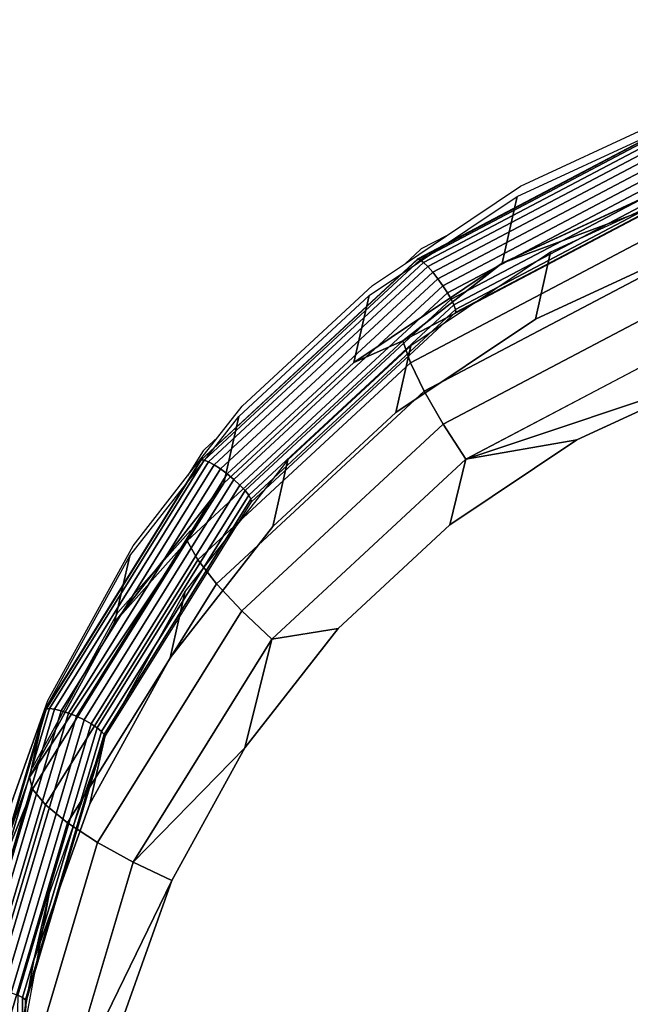
# Model space of a CAD drawing. Units: inches. Extents: x -1248 to 399, y -589 to 228.
# Drawn here: x -993 to -991, y 16 to 19 of the extents above; entities that cross this region are included whole.
import ezdxf

# ---------------------------------------------------------------- set-up
doc = ezdxf.new("R2010")
doc.units = ezdxf.units.IN
doc.header["$MEASUREMENT"] = 0
doc.layers.get('0').update_dxf_attribs({"true_color": 0x000000})
doc.layers.add('strefa bezpieczenstwa', color=1, linetype='Continuous')

# ---------------------------------------------------------------- blocks, each defined once
blk = doc.blocks.new('1630-2d')
for p, q in [((-1210.412, -2092.0569), (-1210.2323, -2092.5604)), ((-1210.2782, -2092.358), (-1210.0196, -2092.8269)), ((-1210.2323, -2092.5604), (-1209.9737, -2093.0294)), ((-1209.7998, -2093.075), (-1210.0196, -2092.8269)), ((-1209.9737, -2093.0294), (-1209.808, -2093.2411)), ((-1209.7606, -2093.317), (-1209.808, -2093.2411)), ((-1209.808, -2093.2411), (-1209.7164, -2093.3581)), ((-1209.7566, -2093.3208), (-1209.7606, -2093.317)), ((-1209.7164, -2093.3581), (-1209.7566, -2093.3208)), ((-1209.7164, -2093.3581), (-1209.6427, -2093.4522)), ((-1209.6427, -2093.4522), (-1209.2473, -2093.8185)), ((-1209.2473, -2093.8185), (-1209.1471, -2093.8855)), ((-1209.1028, -2093.9265), (-1209.1471, -2093.8855)), ((-1209.1471, -2093.8855), (-1209.0226, -2093.9687)), ((-1209.0995, -2093.9296), (-1209.1028, -2093.9265)), ((-1209.0226, -2093.9687), (-1209.0995, -2093.9296)), ((-1209.0226, -2093.9687), (-1208.7973, -2094.1193)), ((-1208.7973, -2094.1193), (-1208.3043, -2094.3482))]:
    blk.add_line(p, q)
blk = doc.blocks.new('1630')
at = {"layer": 'strefa bezpieczenstwa'}
blk.add_blockref('1630-2d', (0, 0), dxfattribs=at)

msp = doc.modelspace()

# ---------------------------------------------------------------- linework, layer by layer
at = {"color": 18, "true_color": 0x000000, "extrusion": (0.011773, -0.97437, 0.224643)}
for p, q in [((-990.8925, 18.8339, 132.2873), (-991.6915, 18.4132, 132.4264)), ((-990.8899, 18.8366, 132.3131), (-991.6882, 18.4163, 132.4521)), ((-990.8851, 18.8329, 132.3385), (-991.6811, 18.4138, 132.4771)), ((-990.8782, 18.8231, 132.3617), (-991.6706, 18.4059, 132.4997)), ((-991.386, 18.606, 132.3658), (-990.8925, 18.8339, 132.2873)), ((-990.8699, 18.8078, 132.3811), (-991.6575, 18.3931, 132.5183)), ((-990.8606, 18.788, 132.3955), (-991.6427, 18.3762, 132.5316)), ((-990.851, 18.7652, 132.4037), (-991.6272, 18.3565, 132.5389)), ((-990.8417, 18.7408, 132.4054), (-991.6121, 18.3353, 132.5395)), ((-990.8335, 18.7166, 132.4003), (-991.5983, 18.314, 132.5334)), ((-990.8267, 18.6942, 132.3888), (-991.5868, 18.294, 132.5211)), ((-990.822, 18.675, 132.3717), (-991.5785, 18.2768, 132.5034)), ((-991.5738, 18.2634, 132.4814), (-990.8196, 18.6605, 132.3501)), ((-991.5731, 18.2549, 132.4568), (-990.8197, 18.6516, 132.3256)), ((-991.4319, 18.4036, 131.4901), (-990.9384, 18.6314, 131.4115)), ((-990.8197, 18.6516, 132.3256), (-991.285, 18.4367, 132.3996)), ((-991.836, 18.3052, 132.4589), (-991.386, 18.606, 132.3658)), ((-991.4319, 18.4036, 131.4901), (-991.386, 18.606, 132.3658)), ((-991.7339, 18.1681, 131.4273), (-990.9388, 18.5868, 131.2889)), ((-990.9388, 18.5868, 131.2889), (-991.4319, 18.4036, 131.4901)), ((-990.9268, 18.5141, 131.1811), (-991.7105, 18.1015, 131.3176)), ((-991.285, 18.4367, 132.3996), (-991.7093, 18.1531, 132.4874)), ((-991.3309, 18.2343, 131.5239), (-990.8656, 18.4491, 131.4499)), ((-991.285, 18.4367, 132.3996), (-991.3309, 18.2343, 131.5239)), ((-991.6915, 18.4132, 132.4264), (-992.3493, 17.8037, 132.6018)), ((-991.6882, 18.4163, 132.4521), (-992.3453, 17.8075, 132.6273)), ((-991.6811, 18.4138, 132.4771), (-992.3363, 17.8067, 132.6518)), ((-991.6706, 18.4059, 132.4997), (-992.3229, 17.8016, 132.6735)), ((-991.6575, 18.3931, 132.5183), (-992.3059, 17.7924, 132.6911)), ((-991.8819, 18.1028, 131.5832), (-991.4319, 18.4036, 131.4901)), ((-991.7339, 18.1681, 131.4273), (-991.4319, 18.4036, 131.4901)), ((-991.6882, 18.4163, 132.4521), (-991.6915, 18.4132, 132.4264)), ((-991.6811, 18.4138, 132.4771), (-991.6882, 18.4163, 132.4521)), ((-991.6706, 18.4059, 132.4997), (-991.6811, 18.4138, 132.4771)), ((-991.6575, 18.3931, 132.5183), (-991.6706, 18.4059, 132.4997)), ((-990.9031, 18.4184, 131.0956), (-991.6687, 18.0153, 131.2289)), ((-991.6427, 18.3762, 132.5316), (-991.6575, 18.3931, 132.5183)), ((-991.6427, 18.3762, 132.5316), (-992.2866, 17.7797, 132.7033)), ((-991.6272, 18.3565, 132.5389), (-991.6427, 18.3762, 132.5316)), ((-991.6272, 18.3565, 132.5389), (-992.2662, 17.7645, 132.7092)), ((-991.6121, 18.3353, 132.5395), (-992.2462, 17.7478, 132.7086)), ((-991.6121, 18.3353, 132.5395), (-991.6272, 18.3565, 132.5389)), ((-991.5983, 18.314, 132.5334), (-991.6121, 18.3353, 132.5395)), ((-992.2314, 17.9389, 132.5643), (-991.836, 18.3052, 132.4589)), ((-991.5983, 18.314, 132.5334), (-992.2279, 17.7306, 132.7013)), ((-991.8819, 18.1028, 131.5832), (-991.836, 18.3052, 132.4589)), ((-990.8695, 18.3061, 131.0381), (-991.6114, 17.9155, 131.1673)), ((-991.5868, 18.294, 132.5211), (-991.5983, 18.314, 132.5334)), ((-991.5868, 18.294, 132.5211), (-992.2125, 17.7143, 132.6879)), ((-991.5785, 18.2768, 132.5034), (-992.2012, 17.6998, 132.6694)), ((-991.5785, 18.2768, 132.5034), (-991.5868, 18.294, 132.5211)), ((-991.5738, 18.2634, 132.4814), (-991.5785, 18.2768, 132.5034)), ((-992.1946, 17.6882, 132.647), (-991.5738, 18.2634, 132.4814)), ((-992.1933, 17.6803, 132.6221), (-991.5731, 18.2549, 132.4568)), ((-991.5731, 18.2549, 132.4568), (-991.5738, 18.2634, 132.4814)), ((-991.7552, 17.9507, 131.6117), (-991.3309, 18.2343, 131.5239)), ((-990.8281, 18.185, 131.0126), (-991.5426, 17.8088, 131.137)), ((-992.3885, 17.5617, 131.6018), (-991.7339, 18.1681, 131.4273)), ((-991.8819, 18.1028, 131.5832), (-991.7339, 18.1681, 131.4273)), ((-991.7339, 18.1681, 131.4273), (-991.7105, 18.1015, 131.3176)), ((-991.7093, 18.1531, 132.4874), (-992.0821, 17.8077, 132.5868)), ((-991.7093, 18.1531, 132.4874), (-991.7552, 17.9507, 131.6117)), ((-991.7105, 18.1015, 131.3176), (-992.3557, 17.5037, 131.4896)), ((-992.2773, 17.7364, 131.6886), (-991.8819, 18.1028, 131.5832)), ((-991.7105, 18.1015, 131.3176), (-991.6687, 18.0153, 131.2289)), ((-990.7819, 18.0632, 131.0208), (-991.5426, 17.8088, 131.137)), ((-991.2049, 17.8679, 131.0882), (-990.7819, 18.0632, 131.0208)), ((-991.6687, 18.0153, 131.2289), (-992.299, 17.4314, 131.3969)), ((-991.6687, 18.0153, 131.2289), (-991.6114, 17.9155, 131.1673)), ((-992.128, 17.6053, 131.7111), (-991.7552, 17.9507, 131.6117)), ((-992.5624, 17.516, 132.6794), (-992.2314, 17.9389, 132.5643)), ((-992.2773, 17.7364, 131.6886), (-992.2314, 17.9389, 132.5643)), ((-991.6114, 17.9155, 131.1673), (-992.2222, 17.3496, 131.3301)), ((-991.6114, 17.9155, 131.1673), (-991.5426, 17.8088, 131.137)), ((-991.5906, 17.6101, 131.168), (-991.2049, 17.8679, 131.0882)), ((-991.5426, 17.8088, 131.137), (-991.2049, 17.8679, 131.0882)), ((-992.3493, 17.8037, 132.6018), (-992.821, 17.0471, 132.8014)), ((-992.3453, 17.8075, 132.6273), (-992.8165, 17.0516, 132.8267)), ((-992.3363, 17.8067, 132.6518), (-992.8062, 17.053, 132.8507)), ((-992.3229, 17.8016, 132.6735), (-992.7906, 17.0513, 132.8715)), ((-992.0821, 17.8077, 132.5868), (-992.3942, 17.4091, 132.6954)), ((-992.3453, 17.8075, 132.6273), (-992.3493, 17.8037, 132.6018)), ((-992.3363, 17.8067, 132.6518), (-992.3453, 17.8075, 132.6273)), ((-992.3229, 17.8016, 132.6735), (-992.3363, 17.8067, 132.6518)), ((-992.3059, 17.7924, 132.6911), (-992.3229, 17.8016, 132.6735)), ((-991.5426, 17.8088, 131.137), (-992.1307, 17.2639, 131.2938)), ((-992.0821, 17.8077, 132.5868), (-992.128, 17.6053, 131.7111)), ((-991.5426, 17.8088, 131.137), (-991.5906, 17.6101, 131.168)), ((-992.3059, 17.7924, 132.6911), (-992.7708, 17.0465, 132.8879)), ((-992.2866, 17.7797, 132.7033), (-992.7482, 17.0391, 132.8987)), ((-992.2866, 17.7797, 132.7033), (-992.3059, 17.7924, 132.6911)), ((-992.2662, 17.7645, 132.7092), (-992.2866, 17.7797, 132.7033)), ((-992.2662, 17.7645, 132.7092), (-992.7244, 17.0295, 132.9032)), ((-992.2462, 17.7478, 132.7086), (-992.7009, 17.0184, 132.901)), ((-992.6083, 17.3136, 131.8037), (-992.2773, 17.7364, 131.6886)), ((-992.2773, 17.7364, 131.6886), (-992.3885, 17.5617, 131.6018)), ((-992.2462, 17.7478, 132.7086), (-992.2662, 17.7645, 132.7092)), ((-992.2279, 17.7306, 132.7013), (-992.2462, 17.7478, 132.7086)), ((-992.2279, 17.7306, 132.7013), (-992.6793, 17.0064, 132.8924)), ((-992.2125, 17.7143, 132.6879), (-992.6612, 16.9946, 132.8778)), ((-992.2125, 17.7143, 132.6879), (-992.2279, 17.7306, 132.7013)), ((-992.2012, 17.6998, 132.6694), (-992.2125, 17.7143, 132.6879)), ((-992.2012, 17.6998, 132.6694), (-992.6477, 16.9835, 132.8584)), ((-992.6398, 16.9741, 132.8354), (-992.1946, 17.6882, 132.647)), ((-992.638, 16.9669, 132.8104), (-992.1933, 17.6803, 132.6221)), ((-992.1946, 17.6882, 132.647), (-992.2012, 17.6998, 132.6694)), ((-992.1933, 17.6803, 132.6221), (-992.1946, 17.6882, 132.647)), ((-992.4401, 17.2066, 131.8196), (-992.128, 17.6053, 131.7111)), ((-991.9295, 17.2961, 131.2583), (-991.5906, 17.6101, 131.168)), ((-992.8669, 16.8446, 131.9257), (-992.3885, 17.5617, 131.6018)), ((-992.8579, 16.8087, 131.8005), (-992.3885, 17.5617, 131.6018)), ((-992.3885, 17.5617, 131.6018), (-992.6083, 17.3136, 131.8037)), ((-992.3885, 17.5617, 131.6018), (-992.3557, 17.5037, 131.4896)), ((-992.821, 17.0471, 132.8014), (-992.5624, 17.516, 132.6794)), ((-992.3557, 17.5037, 131.4896), (-992.8183, 16.7615, 131.6854)), ((-992.6083, 17.3136, 131.8037), (-992.5624, 17.516, 132.6794)), ((-992.3557, 17.5037, 131.4896), (-992.299, 17.4314, 131.3969)), ((-992.299, 17.4314, 131.3969), (-992.7509, 16.7064, 131.5882)), ((-992.3942, 17.4091, 132.6954), (-992.638, 16.9669, 132.8104)), ((-992.3942, 17.4091, 132.6954), (-992.4401, 17.2066, 131.8196)), ((-992.299, 17.4314, 131.3969), (-992.2222, 17.3496, 131.3301)), ((-992.2222, 17.3496, 131.3301), (-992.6602, 16.647, 131.5155)), ((-992.2222, 17.3496, 131.3301), (-992.1307, 17.2639, 131.2938)), ((-992.8669, 16.8446, 131.9257), (-992.6083, 17.3136, 131.8037)), ((-992.2133, 16.9336, 131.357), (-991.9295, 17.2961, 131.2583)), ((-992.1307, 17.2639, 131.2938), (-991.9295, 17.2961, 131.2583)), ((-992.1307, 17.2639, 131.2938), (-992.5524, 16.5874, 131.4723)), ((-992.1307, 17.2639, 131.2938), (-992.2133, 16.9336, 131.357)), ((-992.6839, 16.7645, 131.9346), (-992.4401, 17.2066, 131.8196)), ((-992.8165, 17.0516, 132.8267), (-993.0697, 16.2001, 133.0368)), ((-992.8062, 17.053, 132.8507), (-993.0586, 16.204, 133.0602)), ((-992.7906, 17.0513, 132.8715), (-993.0419, 16.2061, 133.0801)), ((-992.8165, 17.0516, 132.8267), (-992.821, 17.0471, 132.8014)), ((-992.8062, 17.053, 132.8507), (-992.8165, 17.0516, 132.8267)), ((-992.7906, 17.0513, 132.8715), (-992.8062, 17.053, 132.8507)), ((-992.7708, 17.0465, 132.8879), (-992.7906, 17.0513, 132.8715)), ((-992.821, 17.0471, 132.8014), (-993.0744, 16.1948, 133.0117)), ((-992.7708, 17.0465, 132.8879), (-993.0206, 16.2064, 133.0952)), ((-993.0007, 16.5436, 132.9272), (-992.821, 17.0471, 132.8014)), ((-992.7482, 17.0391, 132.8987), (-992.9963, 16.2049, 133.1046)), ((-992.7244, 17.0295, 132.9032), (-992.9706, 16.2016, 133.1075)), ((-992.8669, 16.8446, 131.9257), (-992.821, 17.0471, 132.8014)), ((-992.7482, 17.0391, 132.8987), (-992.7708, 17.0465, 132.8879)), ((-992.7244, 17.0295, 132.9032), (-992.7482, 17.0391, 132.8987)), ((-992.7009, 17.0184, 132.901), (-992.7244, 17.0295, 132.9032)), ((-992.7009, 17.0184, 132.901), (-992.9452, 16.1967, 133.1038)), ((-992.6793, 17.0064, 132.8924), (-992.9219, 16.1907, 133.0937)), ((-992.6612, 16.9946, 132.8778), (-992.9022, 16.1839, 133.0779)), ((-992.6793, 17.0064, 132.8924), (-992.7009, 17.0184, 132.901)), ((-992.6612, 16.9946, 132.8778), (-992.6793, 17.0064, 132.8924)), ((-992.6477, 16.9835, 132.8584), (-992.6612, 16.9946, 132.8778)), ((-992.6477, 16.9835, 132.8584), (-992.8876, 16.1767, 133.0575)), ((-992.879, 16.1697, 133.0339), (-992.6398, 16.9741, 132.8354)), ((-992.8769, 16.1633, 133.0086), (-992.638, 16.9669, 132.8104)), ((-992.638, 16.9669, 132.8104), (-992.8074, 16.4922, 132.929)), ((-992.638, 16.9669, 132.8104), (-992.6839, 16.7645, 131.9346)), ((-992.6398, 16.9741, 132.8354), (-992.6477, 16.9835, 132.8584)), ((-992.638, 16.9669, 132.8104), (-992.6398, 16.9741, 132.8354)), ((-992.5524, 16.5874, 131.4723), (-992.2133, 16.9336, 131.357)), ((-992.4349, 16.5317, 131.4615), (-992.2133, 16.9336, 131.357)), ((-993.0466, 16.3411, 132.0515), (-992.8669, 16.8446, 131.9257)), ((-992.8669, 16.8446, 131.9257), (-992.8579, 16.8087, 131.8005)), ((-993.1101, 15.9606, 132.0098), (-992.8579, 16.8087, 131.8005)), ((-992.8579, 16.8087, 131.8005), (-993.0466, 16.3411, 132.0515)), ((-992.8579, 16.8087, 131.8005), (-992.8183, 16.7615, 131.6854)), ((-992.8183, 16.7615, 131.6854), (-993.0669, 15.9256, 131.8917)), ((-992.8533, 16.2897, 132.0532), (-992.6839, 16.7645, 131.9346)), ((-992.8183, 16.7615, 131.6854), (-992.7509, 16.7064, 131.5882)), ((-992.7509, 16.7064, 131.5882), (-992.9937, 15.8898, 131.7897)), ((-992.7509, 16.7064, 131.5882), (-992.6602, 16.647, 131.5155)), ((-992.6602, 16.647, 131.5155), (-992.8955, 15.8556, 131.7108)), ((-992.6602, 16.647, 131.5155), (-992.5524, 16.5874, 131.4723)), ((-992.5524, 16.5874, 131.4723), (-992.779, 15.8254, 131.6604)), ((-992.5524, 16.5874, 131.4723), (-992.4349, 16.5317, 131.4615)), ((-992.4349, 16.5317, 131.4615), (-992.779, 15.8254, 131.6604)), ((-992.5889, 16.1001, 131.5694), (-992.4349, 16.5317, 131.4615)), ((-992.8074, 16.4922, 132.929), (-992.8983, 15.9966, 133.0483)), ((-992.8074, 16.4922, 132.929), (-992.8533, 16.2897, 132.0532)), ((-992.9442, 15.7941, 132.1726), (-992.8533, 16.2897, 132.0532)), ((-992.8876, 16.1767, 133.0575), (-992.9022, 16.1839, 133.0779)), ((-992.8876, 16.1767, 133.0575), (-992.9046, 15.3343, 133.2531)), ((-992.8959, 15.3299, 133.2289), (-992.879, 16.1697, 133.0339)), ((-992.8938, 15.3244, 133.2035), (-992.8769, 16.1633, 133.0086)), ((-992.879, 16.1697, 133.0339), (-992.8876, 16.1767, 133.0575)), ((-992.8769, 16.1633, 133.0086), (-992.879, 16.1697, 133.0339))]:
    msp.add_line(p, q, dxfattribs=at)
at = {"color": 140, "true_color": 0x00aaff, "invisible_edges": 1}
for points in [[(-978.7273, 44.7498, 245.4739), (-996.7608, -0.6562, 62.3338), (-979.2018, 44.6325, 245.5484)], [(-996.7608, -0.6562, 62.3338), (-978.7273, 44.7498, 245.4739), (-996.2863, -0.5389, 62.2594)], [(-978.7273, 44.7498, 245.4739), (-995.8253, -0.7176, 62.2594), (-996.2863, -0.5389, 62.2594)], [(-995.8253, -0.7176, 62.2594), (-978.7273, 44.7498, 245.4739), (-978.2663, 44.5711, 245.4739)], [(-996.7608, -0.6562, 62.3338), (-979.5086, 44.264, 245.6689), (-979.2018, 44.6325, 245.5484)], [(-977.9949, 44.1646, 245.5484), (-995.8253, -0.7176, 62.2594), (-978.2663, 44.5711, 245.4739)], [(-979.5086, 44.264, 245.6689), (-996.7608, -0.6562, 62.3338), (-997.0675, -1.0248, 62.4543)], [(-997.0675, -1.0248, 62.4543), (-979.5304, 43.785, 245.7894), (-979.5086, 44.264, 245.6689)], [(-995.8253, -0.7176, 62.2594), (-977.9949, 44.1646, 245.5484), (-995.5539, -1.1241, 62.3338)], [(-978.0168, 43.6856, 245.6689), (-995.5539, -1.1241, 62.3338), (-977.9949, 44.1646, 245.5484)], [(-979.5304, 43.785, 245.7894), (-997.0675, -1.0248, 62.4543), (-997.0894, -1.5038, 62.5748)], [(-997.0894, -1.5038, 62.5748), (-979.259, 43.3784, 245.8639), (-979.5304, 43.785, 245.7894)], [(-995.5539, -1.1241, 62.3338), (-978.0168, 43.6856, 245.6689), (-995.5757, -1.6031, 62.4543)], [(-978.3236, 43.317, 245.7894), (-995.5757, -1.6031, 62.4543), (-978.0168, 43.6856, 245.6689)], [(-979.259, 43.3784, 245.8639), (-997.0894, -1.5038, 62.5748), (-996.818, -1.9103, 62.6493)], [(-996.818, -1.9103, 62.6493), (-978.7981, 43.1997, 245.8639), (-979.259, 43.3784, 245.8639)], [(-996.357, -2.089, 62.6493), (-978.3236, 43.317, 245.7894), (-978.7981, 43.1997, 245.8639)], [(-978.3236, 43.317, 245.7894), (-996.357, -2.089, 62.6493), (-995.8825, -1.9717, 62.5748)], [(-995.5757, -1.6031, 62.4543), (-978.3236, 43.317, 245.7894), (-995.8825, -1.9717, 62.5748)], [(-978.7981, 43.1997, 245.8639), (-996.818, -1.9103, 62.6493), (-996.357, -2.089, 62.6493)]]:
    msp.add_3dface(points, dxfattribs=at)
at = {"color": 18, "true_color": 0x000000}
for points, invisible_edges in [([(-991.6882, 18.4163, 132.4521), (-990.8925, 18.8339, 132.2873), (-991.6915, 18.4132, 132.4264)], 1), ([(-991.6811, 18.4138, 132.4771), (-990.8899, 18.8366, 132.3131), (-991.6882, 18.4163, 132.4521)], 1), ([(-990.8925, 18.8339, 132.2873), (-991.6882, 18.4163, 132.4521), (-990.8899, 18.8366, 132.3131)], 1), ([(-990.8899, 18.8366, 132.3131), (-991.6811, 18.4138, 132.4771), (-990.8851, 18.8329, 132.3385)], 1), ([(-991.6706, 18.4059, 132.4997), (-990.8851, 18.8329, 132.3385), (-991.6811, 18.4138, 132.4771)], 1), ([(-990.8851, 18.8329, 132.3385), (-991.6706, 18.4059, 132.4997), (-990.8782, 18.8231, 132.3617)], 1), ([(-991.6706, 18.4059, 132.4997), (-990.8699, 18.8078, 132.3811), (-990.8782, 18.8231, 132.3617)], 1), ([(-991.4319, 18.4036, 131.4901), (-990.8925, 18.8339, 132.2873), (-990.9384, 18.6314, 131.4115)], 1), ([(-990.8925, 18.8339, 132.2873), (-991.4319, 18.4036, 131.4901), (-991.386, 18.606, 132.3658)], 1), ([(-990.8699, 18.8078, 132.3811), (-991.6706, 18.4059, 132.4997), (-991.6575, 18.3931, 132.5183)], 1), ([(-991.6575, 18.3931, 132.5183), (-990.8606, 18.788, 132.3955), (-990.8699, 18.8078, 132.3811)], 1), ([(-990.8606, 18.788, 132.3955), (-991.6575, 18.3931, 132.5183), (-991.6427, 18.3762, 132.5316)], 1), ([(-991.6427, 18.3762, 132.5316), (-990.851, 18.7652, 132.4037), (-990.8606, 18.788, 132.3955)], 1), ([(-990.851, 18.7652, 132.4037), (-991.6427, 18.3762, 132.5316), (-991.6272, 18.3565, 132.5389)], 1), ([(-991.6272, 18.3565, 132.5389), (-990.8417, 18.7408, 132.4054), (-990.851, 18.7652, 132.4037)], 1), ([(-990.8417, 18.7408, 132.4054), (-991.6272, 18.3565, 132.5389), (-991.6121, 18.3353, 132.5395)], 1), ([(-991.6121, 18.3353, 132.5395), (-990.8335, 18.7166, 132.4003), (-990.8417, 18.7408, 132.4054)], 1), ([(-990.8335, 18.7166, 132.4003), (-991.6121, 18.3353, 132.5395), (-991.5983, 18.314, 132.5334)], 1), ([(-991.5983, 18.314, 132.5334), (-990.8267, 18.6942, 132.3888), (-990.8335, 18.7166, 132.4003)], 1), ([(-990.8267, 18.6942, 132.3888), (-991.5983, 18.314, 132.5334), (-991.5868, 18.294, 132.5211)], 1), ([(-991.5785, 18.2768, 132.5034), (-990.8267, 18.6942, 132.3888), (-991.5868, 18.294, 132.5211)], 1), ([(-990.8267, 18.6942, 132.3888), (-991.5785, 18.2768, 132.5034), (-990.822, 18.675, 132.3717)], 1), ([(-991.5738, 18.2634, 132.4814), (-990.822, 18.675, 132.3717), (-991.5785, 18.2768, 132.5034)], 1), ([(-990.822, 18.675, 132.3717), (-991.5738, 18.2634, 132.4814), (-990.8196, 18.6605, 132.3501)], 1), ([(-991.5731, 18.2549, 132.4568), (-990.8196, 18.6605, 132.3501), (-991.5738, 18.2634, 132.4814)], 1), ([(-990.8196, 18.6605, 132.3501), (-991.5731, 18.2549, 132.4568), (-990.8197, 18.6516, 132.3256)], 1), ([(-991.285, 18.4367, 132.3996), (-990.8656, 18.4491, 131.4499), (-990.8197, 18.6516, 132.3256)], 1), ([(-991.8819, 18.1028, 131.5832), (-991.386, 18.606, 132.3658), (-991.4319, 18.4036, 131.4901)], 1), ([(-991.386, 18.606, 132.3658), (-991.8819, 18.1028, 131.5832), (-991.836, 18.3052, 132.4589)], 1), ([(-990.9388, 18.5868, 131.2889), (-991.7105, 18.1015, 131.3176), (-991.7339, 18.1681, 131.4273)], 1), ([(-991.7105, 18.1015, 131.3176), (-990.9388, 18.5868, 131.2889), (-990.9268, 18.5141, 131.1811)], 1), ([(-990.9268, 18.5141, 131.1811), (-991.6687, 18.0153, 131.2289), (-991.7105, 18.1015, 131.3176)], 1), ([(-991.6687, 18.0153, 131.2289), (-990.9268, 18.5141, 131.1811), (-990.9031, 18.4184, 131.0956)], 1), ([(-991.285, 18.4367, 132.3996), (-991.7552, 17.9507, 131.6117), (-991.3309, 18.2343, 131.5239)], 1), ([(-991.7552, 17.9507, 131.6117), (-991.285, 18.4367, 132.3996), (-991.7093, 18.1531, 132.4874)], 1), ([(-988.3437, 18.3718, 131.3356), (-990.8656, 18.4491, 131.4499), (-991.3309, 18.2343, 131.5239)], 13), ([(-990.8656, 18.4491, 131.4499), (-991.285, 18.4367, 132.3996), (-991.3309, 18.2343, 131.5239)], 1), ([(-992.3453, 17.8075, 132.6273), (-991.6915, 18.4132, 132.4264), (-992.3493, 17.8037, 132.6018)], 1), ([(-992.3363, 17.8067, 132.6518), (-991.6882, 18.4163, 132.4521), (-992.3453, 17.8075, 132.6273)], 1), ([(-991.6915, 18.4132, 132.4264), (-992.3453, 17.8075, 132.6273), (-991.6882, 18.4163, 132.4521)], 1), ([(-991.6882, 18.4163, 132.4521), (-992.3363, 17.8067, 132.6518), (-991.6811, 18.4138, 132.4771)], 1), ([(-992.3363, 17.8067, 132.6518), (-991.6706, 18.4059, 132.4997), (-991.6811, 18.4138, 132.4771)], 1), ([(-991.6706, 18.4059, 132.4997), (-992.3363, 17.8067, 132.6518), (-992.3229, 17.8016, 132.6735)], 1), ([(-992.3229, 17.8016, 132.6735), (-991.6575, 18.3931, 132.5183), (-991.6706, 18.4059, 132.4997)], 1), ([(-991.6575, 18.3931, 132.5183), (-992.3229, 17.8016, 132.6735), (-992.3059, 17.7924, 132.6911)], 1), ([(-992.3059, 17.7924, 132.6911), (-991.6427, 18.3762, 132.5316), (-991.6575, 18.3931, 132.5183)], 1), ([(-990.8695, 18.3061, 131.0381), (-991.6687, 18.0153, 131.2289), (-990.9031, 18.4184, 131.0956)], 1), ([(-991.6427, 18.3762, 132.5316), (-992.3059, 17.7924, 132.6911), (-992.2866, 17.7797, 132.7033)], 1), ([(-992.2866, 17.7797, 132.7033), (-991.6272, 18.3565, 132.5389), (-991.6427, 18.3762, 132.5316)], 1), ([(-988.3437, 18.3718, 131.3356), (-991.3309, 18.2343, 131.5239), (-987.8876, 18.1287, 131.3679)], 3), ([(-991.6272, 18.3565, 132.5389), (-992.2866, 17.7797, 132.7033), (-992.2662, 17.7645, 132.7092)], 1), ([(-992.2662, 17.7645, 132.7092), (-991.6121, 18.3353, 132.5395), (-991.6272, 18.3565, 132.5389)], 1), ([(-991.6121, 18.3353, 132.5395), (-992.2662, 17.7645, 132.7092), (-992.2462, 17.7478, 132.7086)], 1), ([(-992.2462, 17.7478, 132.7086), (-991.5983, 18.314, 132.5334), (-991.6121, 18.3353, 132.5395)], 1), ([(-991.5983, 18.314, 132.5334), (-992.2462, 17.7478, 132.7086), (-992.2279, 17.7306, 132.7013)], 1), ([(-991.8819, 18.1028, 131.5832), (-992.2314, 17.9389, 132.5643), (-991.836, 18.3052, 132.4589)], 1), ([(-992.2279, 17.7306, 132.7013), (-991.5868, 18.294, 132.5211), (-991.5983, 18.314, 132.5334)], 1), ([(-991.6687, 18.0153, 131.2289), (-990.8695, 18.3061, 131.0381), (-991.6114, 17.9155, 131.1673)], 1), ([(-990.8281, 18.185, 131.0126), (-991.6114, 17.9155, 131.1673), (-990.8695, 18.3061, 131.0381)], 1), ([(-991.5868, 18.294, 132.5211), (-992.2279, 17.7306, 132.7013), (-992.2125, 17.7143, 132.6879)], 1), ([(-992.2125, 17.7143, 132.6879), (-991.5785, 18.2768, 132.5034), (-991.5868, 18.294, 132.5211)], 1), ([(-991.5785, 18.2768, 132.5034), (-992.2125, 17.7143, 132.6879), (-992.2012, 17.6998, 132.6694)], 1), ([(-992.1946, 17.6882, 132.647), (-991.5785, 18.2768, 132.5034), (-992.2012, 17.6998, 132.6694)], 1), ([(-991.5785, 18.2768, 132.5034), (-992.1946, 17.6882, 132.647), (-991.5738, 18.2634, 132.4814)], 1), ([(-992.1933, 17.6803, 132.6221), (-991.5738, 18.2634, 132.4814), (-992.1946, 17.6882, 132.647)], 1), ([(-991.5738, 18.2634, 132.4814), (-992.1933, 17.6803, 132.6221), (-991.5731, 18.2549, 132.4568)], 1), ([(-987.8876, 18.1287, 131.3679), (-991.3309, 18.2343, 131.5239), (-991.7552, 17.9507, 131.6117)], 13), ([(-991.6114, 17.9155, 131.1673), (-990.8281, 18.185, 131.0126), (-991.5426, 17.8088, 131.137)], 1), ([(-992.3885, 17.5617, 131.6018), (-991.8819, 18.1028, 131.5832), (-991.7339, 18.1681, 131.4273)], 1), ([(-991.7339, 18.1681, 131.4273), (-992.3557, 17.5037, 131.4896), (-992.3885, 17.5617, 131.6018)], 1), ([(-992.3557, 17.5037, 131.4896), (-991.7339, 18.1681, 131.4273), (-991.7105, 18.1015, 131.3176)], 1), ([(-992.0821, 17.8077, 132.5868), (-991.7552, 17.9507, 131.6117), (-991.7093, 18.1531, 132.4874)], 1), ([(-987.8876, 18.1287, 131.3679), (-991.7552, 17.9507, 131.6117), (-987.4752, 17.8195, 131.4177)], 3), ([(-991.8819, 18.1028, 131.5832), (-992.3885, 17.5617, 131.6018), (-992.2773, 17.7364, 131.6886)], 1), ([(-991.6687, 18.0153, 131.2289), (-992.3557, 17.5037, 131.4896), (-991.7105, 18.1015, 131.3176)], 1), ([(-992.2314, 17.9389, 132.5643), (-991.8819, 18.1028, 131.5832), (-992.2773, 17.7364, 131.6886)], 1), ([(-990.7819, 18.0632, 131.0208), (-988.4892, 17.9929, 130.9169), (-991.2049, 17.8679, 131.0882)], 3), ([(-992.3557, 17.5037, 131.4896), (-991.6687, 18.0153, 131.2289), (-992.299, 17.4314, 131.3969)], 1), ([(-991.6114, 17.9155, 131.1673), (-992.299, 17.4314, 131.3969), (-991.6687, 18.0153, 131.2289)], 1), ([(-991.2049, 17.8679, 131.0882), (-988.4892, 17.9929, 130.9169), (-988.0746, 17.7719, 130.9463)], 13), ([(-987.4752, 17.8195, 131.4177), (-991.7552, 17.9507, 131.6117), (-992.128, 17.6053, 131.7111)], 13), ([(-991.7552, 17.9507, 131.6117), (-992.0821, 17.8077, 132.5868), (-992.128, 17.6053, 131.7111)], 1), ([(-992.2773, 17.7364, 131.6886), (-992.5624, 17.516, 132.6794), (-992.2314, 17.9389, 132.5643)], 1), ([(-992.299, 17.4314, 131.3969), (-991.6114, 17.9155, 131.1673), (-992.2222, 17.3496, 131.3301)], 1), ([(-991.5426, 17.8088, 131.137), (-992.2222, 17.3496, 131.3301), (-991.6114, 17.9155, 131.1673)], 1), ([(-991.2049, 17.8679, 131.0882), (-988.0746, 17.7719, 130.9463), (-991.5906, 17.6101, 131.168)], 3), ([(-992.8165, 17.0516, 132.8267), (-992.3493, 17.8037, 132.6018), (-992.821, 17.0471, 132.8014)], 1), ([(-992.8062, 17.053, 132.8507), (-992.3453, 17.8075, 132.6273), (-992.8165, 17.0516, 132.8267)], 1), ([(-992.3493, 17.8037, 132.6018), (-992.8165, 17.0516, 132.8267), (-992.3453, 17.8075, 132.6273)], 1), ([(-992.3453, 17.8075, 132.6273), (-992.8062, 17.053, 132.8507), (-992.3363, 17.8067, 132.6518)], 1), ([(-992.7906, 17.0513, 132.8715), (-992.3363, 17.8067, 132.6518), (-992.8062, 17.053, 132.8507)], 1), ([(-992.3363, 17.8067, 132.6518), (-992.7906, 17.0513, 132.8715), (-992.3229, 17.8016, 132.6735)], 1), ([(-992.7906, 17.0513, 132.8715), (-992.3059, 17.7924, 132.6911), (-992.3229, 17.8016, 132.6735)], 1), ([(-992.3942, 17.4091, 132.6954), (-992.128, 17.6053, 131.7111), (-992.0821, 17.8077, 132.5868)], 1), ([(-992.2222, 17.3496, 131.3301), (-991.5426, 17.8088, 131.137), (-992.1307, 17.2639, 131.2938)], 1), ([(-991.5906, 17.6101, 131.168), (-992.1307, 17.2639, 131.2938), (-991.5426, 17.8088, 131.137)], 1), ([(-987.4752, 17.8195, 131.4177), (-992.128, 17.6053, 131.7111), (-987.1168, 17.4517, 131.484)], 3), ([(-992.3059, 17.7924, 132.6911), (-992.7906, 17.0513, 132.8715), (-992.7708, 17.0465, 132.8879)], 1), ([(-992.7708, 17.0465, 132.8879), (-992.2866, 17.7797, 132.7033), (-992.3059, 17.7924, 132.6911)], 1), ([(-992.2866, 17.7797, 132.7033), (-992.7708, 17.0465, 132.8879), (-992.7482, 17.0391, 132.8987)], 1), ([(-992.7482, 17.0391, 132.8987), (-992.2662, 17.7645, 132.7092), (-992.2866, 17.7797, 132.7033)], 1), ([(-991.5906, 17.6101, 131.168), (-988.0746, 17.7719, 130.9463), (-987.6997, 17.4908, 130.9916)], 13), ([(-992.2662, 17.7645, 132.7092), (-992.7482, 17.0391, 132.8987), (-992.7244, 17.0295, 132.9032)], 1), ([(-992.7244, 17.0295, 132.9032), (-992.2462, 17.7478, 132.7086), (-992.2662, 17.7645, 132.7092)], 1), ([(-992.2462, 17.7478, 132.7086), (-992.7244, 17.0295, 132.9032), (-992.7009, 17.0184, 132.901)], 1), ([(-992.7009, 17.0184, 132.901), (-992.2279, 17.7306, 132.7013), (-992.2462, 17.7478, 132.7086)], 1), ([(-992.5624, 17.516, 132.6794), (-992.2773, 17.7364, 131.6886), (-992.6083, 17.3136, 131.8037)], 1), ([(-992.2279, 17.7306, 132.7013), (-992.7009, 17.0184, 132.901), (-992.6793, 17.0064, 132.8924)], 1), ([(-992.6793, 17.0064, 132.8924), (-992.2125, 17.7143, 132.6879), (-992.2279, 17.7306, 132.7013)], 1), ([(-992.2125, 17.7143, 132.6879), (-992.6793, 17.0064, 132.8924), (-992.6612, 16.9946, 132.8778)], 1), ([(-992.6612, 16.9946, 132.8778), (-992.2012, 17.6998, 132.6694), (-992.2125, 17.7143, 132.6879)], 1), ([(-992.2012, 17.6998, 132.6694), (-992.6612, 16.9946, 132.8778), (-992.6477, 16.9835, 132.8584)], 1), ([(-992.6477, 16.9835, 132.8584), (-992.1946, 17.6882, 132.647), (-992.2012, 17.6998, 132.6694)], 1), ([(-992.1946, 17.6882, 132.647), (-992.6477, 16.9835, 132.8584), (-992.6398, 16.9741, 132.8354)], 1), ([(-992.6398, 16.9741, 132.8354), (-992.1933, 17.6803, 132.6221), (-992.1946, 17.6882, 132.647)], 1), ([(-992.1933, 17.6803, 132.6221), (-992.6398, 16.9741, 132.8354), (-992.638, 16.9669, 132.8104)], 1), ([(-987.1168, 17.4517, 131.484), (-992.128, 17.6053, 131.7111), (-992.4401, 17.2066, 131.8196)], 13), ([(-992.128, 17.6053, 131.7111), (-992.3942, 17.4091, 132.6954), (-992.4401, 17.2066, 131.8196)], 1), ([(-992.1307, 17.2639, 131.2938), (-991.5906, 17.6101, 131.168), (-991.9295, 17.2961, 131.2583)], 1), ([(-991.5906, 17.6101, 131.168), (-987.6997, 17.4908, 130.9916), (-991.9295, 17.2961, 131.2583)], 3), ([(-992.3557, 17.5037, 131.4896), (-992.8579, 16.8087, 131.8005), (-992.3885, 17.5617, 131.6018)], 1), ([(-992.8579, 16.8087, 131.8005), (-992.3557, 17.5037, 131.4896), (-992.8183, 16.7615, 131.6854)], 1), ([(-992.6083, 17.3136, 131.8037), (-992.821, 17.0471, 132.8014), (-992.5624, 17.516, 132.6794)], 1), ([(-992.299, 17.4314, 131.3969), (-992.8183, 16.7615, 131.6854), (-992.3557, 17.5037, 131.4896)], 1), ([(-991.9295, 17.2961, 131.2583), (-987.6997, 17.4908, 130.9916), (-987.3739, 17.1564, 131.0519)], 13), ([(-987.1168, 17.4517, 131.484), (-992.4401, 17.2066, 131.8196), (-986.8211, 17.0344, 131.565)], 3), ([(-992.8183, 16.7615, 131.6854), (-992.299, 17.4314, 131.3969), (-992.7509, 16.7064, 131.5882)], 1), ([(-992.2222, 17.3496, 131.3301), (-992.7509, 16.7064, 131.5882), (-992.299, 17.4314, 131.3969)], 1), ([(-992.638, 16.9669, 132.8104), (-992.4401, 17.2066, 131.8196), (-992.3942, 17.4091, 132.6954)], 1), ([(-992.7509, 16.7064, 131.5882), (-992.2222, 17.3496, 131.3301), (-992.6602, 16.647, 131.5155)], 1), ([(-992.1307, 17.2639, 131.2938), (-992.6602, 16.647, 131.5155), (-992.2222, 17.3496, 131.3301)], 1), ([(-992.821, 17.0471, 132.8014), (-992.6083, 17.3136, 131.8037), (-992.8669, 16.8446, 131.9257)], 1), ([(-991.9295, 17.2961, 131.2583), (-987.3739, 17.1564, 131.0519), (-992.2133, 16.9336, 131.357)], 3), ([(-992.6602, 16.647, 131.5155), (-992.1307, 17.2639, 131.2938), (-992.5524, 16.5874, 131.4723)], 1), ([(-986.8211, 17.0344, 131.565), (-992.4401, 17.2066, 131.8196), (-992.6839, 16.7645, 131.9346)], 13), ([(-992.4401, 17.2066, 131.8196), (-992.638, 16.9669, 132.8104), (-992.6839, 16.7645, 131.9346)], 1), ([(-992.2133, 16.9336, 131.357), (-987.3739, 17.1564, 131.0519), (-987.1051, 16.7771, 131.1255)], 13), ([(-993.0586, 16.204, 133.0602), (-992.8165, 17.0516, 132.8267), (-993.0697, 16.2001, 133.0368)], 1), ([(-992.821, 17.0471, 132.8014), (-993.0697, 16.2001, 133.0368), (-992.8165, 17.0516, 132.8267)], 1), ([(-993.0419, 16.2061, 133.0801), (-992.8062, 17.053, 132.8507), (-993.0586, 16.204, 133.0602)], 1), ([(-992.8165, 17.0516, 132.8267), (-993.0586, 16.204, 133.0602), (-992.8062, 17.053, 132.8507)], 1), ([(-992.8062, 17.053, 132.8507), (-993.0419, 16.2061, 133.0801), (-992.7906, 17.0513, 132.8715)], 1), ([(-993.0419, 16.2061, 133.0801), (-992.7708, 17.0465, 132.8879), (-992.7906, 17.0513, 132.8715)], 1), ([(-993.0697, 16.2001, 133.0368), (-992.821, 17.0471, 132.8014), (-993.0744, 16.1948, 133.0117)], 1), ([(-992.7708, 17.0465, 132.8879), (-993.0419, 16.2061, 133.0801), (-993.0206, 16.2064, 133.0952)], 1), ([(-993.0206, 16.2064, 133.0952), (-992.7482, 17.0391, 132.8987), (-992.7708, 17.0465, 132.8879)], 1), ([(-992.7482, 17.0391, 132.8987), (-993.0206, 16.2064, 133.0952), (-992.9963, 16.2049, 133.1046)], 1), ([(-992.8669, 16.8446, 131.9257), (-993.0007, 16.5436, 132.9272), (-992.821, 17.0471, 132.8014)], 1), ([(-992.9963, 16.2049, 133.1046), (-992.7244, 17.0295, 132.9032), (-992.7482, 17.0391, 132.8987)], 1), ([(-992.7244, 17.0295, 132.9032), (-992.9963, 16.2049, 133.1046), (-992.9706, 16.2016, 133.1075)], 1), ([(-992.9706, 16.2016, 133.1075), (-992.7009, 17.0184, 132.901), (-992.7244, 17.0295, 132.9032)], 1), ([(-986.8211, 17.0344, 131.565), (-992.6839, 16.7645, 131.9346), (-986.5954, 16.5778, 131.6587)], 3), ([(-992.7009, 17.0184, 132.901), (-992.9706, 16.2016, 133.1075), (-992.9452, 16.1967, 133.1038)], 1), ([(-992.9452, 16.1967, 133.1038), (-992.6793, 17.0064, 132.8924), (-992.7009, 17.0184, 132.901)], 1), ([(-992.6793, 17.0064, 132.8924), (-992.9452, 16.1967, 133.1038), (-992.9219, 16.1907, 133.0937)], 1), ([(-992.9219, 16.1907, 133.0937), (-992.6612, 16.9946, 132.8778), (-992.6793, 17.0064, 132.8924)], 1), ([(-992.6612, 16.9946, 132.8778), (-992.9219, 16.1907, 133.0937), (-992.9022, 16.1839, 133.0779)], 1), ([(-992.9022, 16.1839, 133.0779), (-992.6477, 16.9835, 132.8584), (-992.6612, 16.9946, 132.8778)], 1), ([(-992.6477, 16.9835, 132.8584), (-992.9022, 16.1839, 133.0779), (-992.8876, 16.1767, 133.0575)], 1), ([(-992.8876, 16.1767, 133.0575), (-992.6398, 16.9741, 132.8354), (-992.6477, 16.9835, 132.8584)], 1), ([(-992.6398, 16.9741, 132.8354), (-992.8876, 16.1767, 133.0575), (-992.879, 16.1697, 133.0339)], 1), ([(-992.879, 16.1697, 133.0339), (-992.638, 16.9669, 132.8104), (-992.6398, 16.9741, 132.8354)], 1), ([(-992.638, 16.9669, 132.8104), (-992.879, 16.1697, 133.0339), (-992.8769, 16.1633, 133.0086)], 1), ([(-992.8074, 16.4922, 132.929), (-992.6839, 16.7645, 131.9346), (-992.638, 16.9669, 132.8104)], 1), ([(-992.2133, 16.9336, 131.357), (-987.1051, 16.7771, 131.1255), (-992.4349, 16.5317, 131.4615)], 3), ([(-993.0007, 16.5436, 132.9272), (-992.8669, 16.8446, 131.9257), (-993.0466, 16.3411, 132.0515)], 1), ([(-992.8183, 16.7615, 131.6854), (-993.1101, 15.9606, 132.0098), (-992.8579, 16.8087, 131.8005)], 1), ([(-993.1101, 15.9606, 132.0098), (-992.8183, 16.7615, 131.6854), (-993.0669, 15.9256, 131.8917)], 1), ([(-992.7509, 16.7064, 131.5882), (-993.0669, 15.9256, 131.8917), (-992.8183, 16.7615, 131.6854)], 1), ([(-992.8533, 16.2897, 132.0532), (-989.7379, 16.6579, 131.8049), (-992.6839, 16.7645, 131.9346)], 3), ([(-992.6839, 16.7645, 131.9346), (-992.8074, 16.4922, 132.929), (-992.8533, 16.2897, 132.0532)], 1), ([(-992.4349, 16.5317, 131.4615), (-987.1051, 16.7771, 131.1255), (-986.8999, 16.362, 131.2107)], 13), ([(-993.0669, 15.9256, 131.8917), (-992.7509, 16.7064, 131.5882), (-992.9937, 15.8898, 131.7897)], 1), ([(-992.6602, 16.647, 131.5155), (-992.9937, 15.8898, 131.7897), (-992.7509, 16.7064, 131.5882)], 1), ([(-992.9937, 15.8898, 131.7897), (-992.6602, 16.647, 131.5155), (-992.8955, 15.8556, 131.7108)], 1), ([(-992.5524, 16.5874, 131.4723), (-992.8955, 15.8556, 131.7108), (-992.6602, 16.647, 131.5155)], 1), ([(-989.7379, 16.6579, 131.8049), (-992.8533, 16.2897, 132.0532), (-989.9319, 16.6339, 131.8206)], 3), ([(-989.9319, 16.6339, 131.8206), (-992.8533, 16.2897, 132.0532), (-990.1194, 16.5806, 131.8427)], 3), ([(-992.8955, 15.8556, 131.7108), (-992.5524, 16.5874, 131.4723), (-992.779, 15.8254, 131.6604)], 1), ([(-990.1194, 16.5806, 131.8427), (-992.8533, 16.2897, 132.0532), (-990.2956, 16.4992, 131.8708)], 3), ([(-992.4349, 16.5317, 131.4615), (-986.8999, 16.362, 131.2107), (-992.5889, 16.1001, 131.5694)], 3), ([(-992.8983, 15.9966, 133.0483), (-992.8533, 16.2897, 132.0532), (-992.8074, 16.4922, 132.929)], 1), ([(-990.2956, 16.4992, 131.8708), (-992.8533, 16.2897, 132.0532), (-990.4563, 16.3918, 131.904)], 3), ([(-990.4563, 16.3918, 131.904), (-992.8533, 16.2897, 132.0532), (-990.5976, 16.261, 131.9417)], 3), ([(-990.5976, 16.261, 131.9417), (-992.8533, 16.2897, 132.0532), (-992.9442, 15.7941, 132.1726)], 13), ([(-992.8533, 16.2897, 132.0532), (-992.8983, 15.9966, 133.0483), (-992.9442, 15.7941, 132.1726)], 1), ([(-990.5976, 16.261, 131.9417), (-992.9442, 15.7941, 132.1726), (-990.7158, 16.1099, 131.9828)], 3), ([(-992.9193, 15.3374, 133.2745), (-992.8876, 16.1767, 133.0575), (-992.9022, 16.1839, 133.0779)], 1), ([(-992.5889, 16.1001, 131.5694), (-989.7428, 16.2047, 131.396), (-989.8825, 16.1875, 131.4073)], 13), ([(-992.5889, 16.1001, 131.5694), (-989.8825, 16.1875, 131.4073), (-990.0175, 16.1491, 131.4233)], 13), ([(-992.8876, 16.1767, 133.0575), (-992.9193, 15.3374, 133.2745), (-992.9046, 15.3343, 133.2531)], 1), ([(-992.9046, 15.3343, 133.2531), (-992.879, 16.1697, 133.0339), (-992.8876, 16.1767, 133.0575)], 1), ([(-992.879, 16.1697, 133.0339), (-992.9046, 15.3343, 133.2531), (-992.8959, 15.3299, 133.2289)], 1), ([(-992.8959, 15.3299, 133.2289), (-992.8769, 16.1633, 133.0086), (-992.879, 16.1697, 133.0339)], 1), ([(-992.8769, 16.1633, 133.0086), (-992.8959, 15.3299, 133.2289), (-992.8938, 15.3244, 133.2035)], 1)]:
    msp.add_3dface(points, dxfattribs=dict(at, invisible_edges=invisible_edges))
for points in [[(-991.4319, 18.4036, 131.4901), (-990.9384, 18.6314, 131.4115), (-990.9388, 18.5868, 131.2889)], [(-991.7339, 18.1681, 131.4273), (-991.4319, 18.4036, 131.4901), (-990.9388, 18.5868, 131.2889)], [(-991.8819, 18.1028, 131.5832), (-991.4319, 18.4036, 131.4901), (-991.7339, 18.1681, 131.4273)], [(-991.5426, 17.8088, 131.137), (-990.8281, 18.185, 131.0126), (-990.7819, 18.0632, 131.0208)], [(-991.5426, 17.8088, 131.137), (-990.7819, 18.0632, 131.0208), (-991.2049, 17.8679, 131.0882)], [(-991.5906, 17.6101, 131.168), (-991.5426, 17.8088, 131.137), (-991.2049, 17.8679, 131.0882)], [(-992.3885, 17.5617, 131.6018), (-992.6083, 17.3136, 131.8037), (-992.2773, 17.7364, 131.6886)], [(-992.8579, 16.8087, 131.8005), (-992.8669, 16.8446, 131.9257), (-992.3885, 17.5617, 131.6018)], [(-992.3885, 17.5617, 131.6018), (-992.8669, 16.8446, 131.9257), (-992.6083, 17.3136, 131.8037)], [(-992.2133, 16.9336, 131.357), (-992.1307, 17.2639, 131.2938), (-991.9295, 17.2961, 131.2583)], [(-992.5524, 16.5874, 131.4723), (-992.1307, 17.2639, 131.2938), (-992.2133, 16.9336, 131.357)], [(-992.4349, 16.5317, 131.4615), (-992.5524, 16.5874, 131.4723), (-992.2133, 16.9336, 131.357)], [(-992.8579, 16.8087, 131.8005), (-993.0466, 16.3411, 132.0515), (-992.8669, 16.8446, 131.9257)], [(-993.1101, 15.9606, 132.0098), (-993.0466, 16.3411, 132.0515), (-992.8579, 16.8087, 131.8005)], [(-992.779, 15.8254, 131.6604), (-992.5524, 16.5874, 131.4723), (-992.4349, 16.5317, 131.4615)], [(-992.779, 15.8254, 131.6604), (-992.4349, 16.5317, 131.4615), (-992.5889, 16.1001, 131.5694)]]:
    msp.add_3dface(points, dxfattribs=at)

# ---------------------------------------------------------------- block references
at = {"layer": 'strefa bezpieczenstwa', "extrusion": (0, 0, -1), "rotation": 180}
msp.add_blockref('1630', (-217.4214, -2075.4825, -256.0521), dxfattribs=at)

doc.saveas('drawing.dxf')
